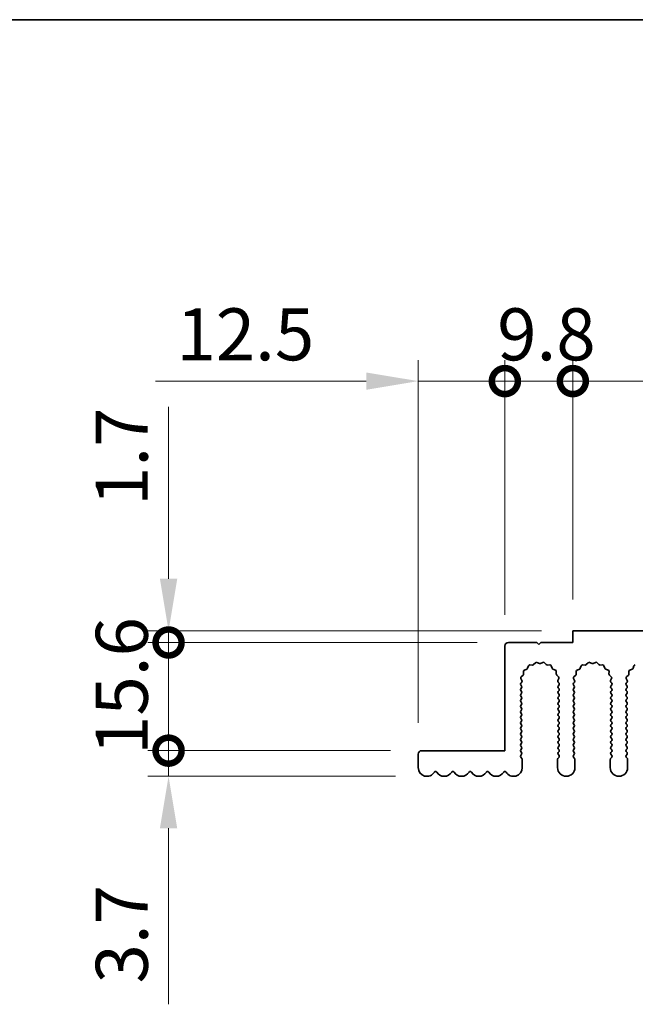
# Model space of a CAD drawing. Units: millimetres. Extents: x 0 to 6882, y 0 to 1124.
# Drawn here: x 3096 to 3185, y 701 to 843 of the extents above; entities that cross this region are included whole.
import ezdxf

# ---------------------------------------------------------------- set-up
doc = ezdxf.new("R2010")
doc.units = ezdxf.units.MM
doc.header["$LTSCALE"] = 3.5
doc.layers.get('Defpoints').update_dxf_attribs({"lineweight": 25})
for name, color, linetype, lineweight in [('Border (ISO)', 7, 'Continuous', 35), ('Dimension (ISO)', 7, 'Continuous', 18), ('Dimension (ISO) @ 1', 7, 'Continuous', 18), ('Visible (ISO)', 7, 'Continuous', 35)]:
    doc.layers.add(name, color=color, linetype=linetype, lineweight=lineweight)
doc.styles.add('Note Text (TK)', font='MS PGothic.ttf')
doc.dimstyles.new('Default - Method 1b (TK)', dxfattribs={"dimscale": 3.5, "dimtxt": 2.5, "dimasz": 2.5, "dimexe": 1, "dimexo": 1.5, "dimgap": 1, "dimtad": 1, "dimtoh": 1, "dimrnd": 1e-08, "dimdsep": 46, "dimtxsty": 'Note Text (TK)', "dimcen": 0.09, "dimdle": 5, "dimclrd": 100, "dimclre": 100, "dimclrt": 7, "dimadec": 1, "dimazin": 1, "dimtfac": 1, "dimtmove": 0, "dimatfit": 3, "dimfxl": 0, "dimtolj": 1, "dimlwd": -1, "dimlwe": -1, "dimarcsym": 0})

# ---------------------------------------------------------------- blocks, each defined once
blk = doc.blocks.new('図面枠 tk図枠')
at = {"layer": 'Border (ISO)'}
blk.add_line((14.5, 289), (405.5, 289), dxfattribs=at)
blk = doc.blocks.new('_DotSmall')
at = {"color": 0, "linetype": 'ByBlock', "const_width": 0.5}
blk.add_lwpolyline([(-0.0625, 0, 1), (0.0625, 0, 1)], format="xyb", close=True, dxfattribs=at)
blk = doc.blocks.new('*D44')
at = {"layer": 'Defpoints', "color": 0, "transparency": 16777216}
for p in [(3117.31, 737.55), (3153.81, 737.55), (3154.56, 733.85)]:
    blk.add_point(p, dxfattribs=at)
at = {"layer": 'Dimension (ISO)', "color": 100, "transparency": 16777216}
for p, q in [((3117.31, 737.55), (3117.31, 752.55)), ((3149.31, 737.55), (3114.31, 737.55)), ((3117.31, 737.55), (3117.31, 733.85)), ((3150.06, 733.85), (3114.31, 733.85)), ((3117.31, 726.35), (3117.31, 700.96))]:
    blk.add_line(p, q, dxfattribs=at)
blk.add_solid([(3116.06, 726.35), (3118.56, 726.35), (3117.31, 733.85)], dxfattribs=at)
at = {"layer": 'Dimension (ISO)', "color": 100, "transparency": 16777216, "xscale": 7.5, "yscale": 7.5, "zscale": 7.5, "rotation": 270}
blk.add_blockref('_DotSmall', (3117.31, 737.55), dxfattribs=at)
at = {"layer": 'Dimension (ISO)', "color": 7, "transparency": 16777216, "insert": (3110.56, 703.96), "char_height": 7.5, "attachment_point": 4, "rotation": 90, "style": 'Note Text (TK)'}
blk.add_mtext('\\A1;3.7', dxfattribs=at)
blk = doc.blocks.new('*D45')
at = {"layer": 'Defpoints', "color": 0, "transparency": 16777216}
for p in [(3117.31, 754.85), (3175.61, 754.85), (3166.31, 753.15)]:
    blk.add_point(p, dxfattribs=at)
at = {"layer": 'Dimension (ISO)', "color": 100, "transparency": 16777216}
for p, q in [((3117.31, 762.35), (3117.31, 787.14)), ((3171.11, 754.85), (3114.31, 754.85)), ((3117.31, 753.15), (3117.31, 754.85)), ((3161.81, 753.15), (3114.31, 753.15)), ((3117.31, 753.15), (3117.31, 745.65))]:
    blk.add_line(p, q, dxfattribs=at)
blk.add_solid([(3116.06, 762.35), (3118.56, 762.35), (3117.31, 754.85)], dxfattribs=at)
at = {"layer": 'Dimension (ISO)', "color": 100, "transparency": 16777216, "xscale": 7.5, "yscale": 7.5, "zscale": 7.5, "rotation": 90}
blk.add_blockref('_DotSmall', (3117.31, 753.15), dxfattribs=at)
at = {"layer": 'Dimension (ISO)', "color": 7, "transparency": 16777216, "insert": (3110.56, 772.85), "char_height": 7.5, "attachment_point": 4, "rotation": 90, "style": 'Note Text (TK)'}
blk.add_mtext('\\A1;1.7', dxfattribs=at)
blk = doc.blocks.new('*D46')
at = {"layer": 'Defpoints', "color": 0, "transparency": 16777216}
for p in [(3117.31, 753.15), (3166.31, 753.15), (3153.81, 737.55)]:
    blk.add_point(p, dxfattribs=at)
at = {"layer": 'Dimension (ISO)', "color": 100, "transparency": 16777216}
for p, q in [((3161.81, 753.15), (3114.31, 753.15)), ((3117.31, 737.55), (3117.31, 753.15)), ((3149.31, 737.55), (3114.31, 737.55))]:
    blk.add_line(p, q, dxfattribs=at)
at = {"layer": 'Dimension (ISO)', "color": 100, "transparency": 16777216, "xscale": 7.5, "yscale": 7.5, "zscale": 7.5}
for p, rotation in [((3117.31, 753.15), 90), ((3117.31, 737.55), 270)]:
    blk.add_blockref('_DotSmall', p, dxfattribs=dict(at, rotation=rotation))
at = {"layer": 'Dimension (ISO)', "color": 7, "transparency": 16777216, "insert": (3110.56, 736.93), "char_height": 7.5, "attachment_point": 4, "rotation": 90, "style": 'Note Text (TK)'}
blk.add_mtext('\\A1;15.6', dxfattribs=at)
blk = doc.blocks.new('*D47')
at = {"layer": 'Defpoints', "color": 0, "transparency": 16777216}
for p in [(3165.81, 790.86), (3165.81, 752.65), (3153.31, 737.05)]:
    blk.add_point(p, dxfattribs=at)
at = {"layer": 'Dimension (ISO)', "color": 100, "transparency": 16777216}
for p, q in [((3153.31, 741.55), (3153.31, 793.86)), ((3165.81, 757.15), (3165.81, 793.86)), ((3145.81, 790.86), (3115.44, 790.86)), ((3165.81, 790.86), (3153.31, 790.86)), ((3165.81, 790.86), (3180.81, 790.86))]:
    blk.add_line(p, q, dxfattribs=at)
blk.add_solid([(3145.81, 792.11), (3145.81, 789.61), (3153.31, 790.86)], dxfattribs=at)
at = {"layer": 'Dimension (ISO)', "color": 100, "transparency": 16777216, "xscale": 7.5, "yscale": 7.5, "zscale": 7.5, "rotation": 180}
blk.add_blockref('_DotSmall', (3165.81, 790.86), dxfattribs=at)
at = {"layer": 'Dimension (ISO)', "color": 7, "transparency": 16777216, "insert": (3118.44, 797.61), "char_height": 7.5, "attachment_point": 4, "style": 'Note Text (TK)'}
blk.add_mtext('\\A1;12.5', dxfattribs=at)
blk = doc.blocks.new('*D48')
at = {"layer": 'Defpoints', "color": 0, "transparency": 16777216}
for p in [(3175.61, 790.86), (3175.61, 754.85), (3165.81, 752.65)]:
    blk.add_point(p, dxfattribs=at)
at = {"layer": 'Dimension (ISO)', "color": 100, "transparency": 16777216}
for p, q in [((3165.81, 757.15), (3165.81, 793.86)), ((3175.61, 759.35), (3175.61, 793.86)), ((3165.81, 790.86), (3175.61, 790.86))]:
    blk.add_line(p, q, dxfattribs=at)
at = {"layer": 'Dimension (ISO)', "color": 100, "transparency": 16777216, "xscale": 7.5, "yscale": 7.5, "zscale": 7.5, "rotation": 180}
blk.add_blockref('_DotSmall', (3165.81, 790.86), dxfattribs=at)
at = {"layer": 'Dimension (ISO)', "color": 100, "transparency": 16777216, "xscale": 7.5, "yscale": 7.5, "zscale": 7.5}
blk.add_blockref('_DotSmall', (3175.61, 790.86), dxfattribs=at)
at = {"layer": 'Dimension (ISO)', "color": 7, "transparency": 16777216, "insert": (3164.7, 797.61), "char_height": 7.5, "attachment_point": 4, "style": 'Note Text (TK)'}
blk.add_mtext('\\A1;9.8', dxfattribs=at)
blk = doc.blocks.new('*D49')
at = {"layer": 'Defpoints', "color": 0, "transparency": 16777216}
for p in [(3454.61, 790.86), (3175.61, 754.85), (3454.61, 754.85)]:
    blk.add_point(p, dxfattribs=at)
at = {"layer": 'Dimension (ISO)', "color": 100, "transparency": 16777216}
for p, q in [((3175.61, 759.35), (3175.61, 793.86)), ((3454.61, 759.35), (3454.61, 793.86)), ((3175.61, 790.86), (3454.61, 790.86))]:
    blk.add_line(p, q, dxfattribs=at)
at = {"layer": 'Dimension (ISO)', "color": 100, "transparency": 16777216, "xscale": 7.5, "yscale": 7.5, "zscale": 7.5, "rotation": 180}
blk.add_blockref('_DotSmall', (3175.61, 790.86), dxfattribs=at)
at = {"layer": 'Dimension (ISO)', "color": 100, "transparency": 16777216, "xscale": 7.5, "yscale": 7.5, "zscale": 7.5}
blk.add_blockref('_DotSmall', (3454.61, 790.86), dxfattribs=at)
at = {"layer": 'Dimension (ISO)', "color": 7, "transparency": 16777216, "insert": (3307.54, 797.61), "char_height": 7.5, "attachment_point": 4, "style": 'Note Text (TK)'}
blk.add_mtext('\\A1;279', dxfattribs=at)

msp = doc.modelspace()

# ---------------------------------------------------------------- linework, layer by layer
at = {"layer": 'Visible (ISO)'}
for p, q in [((3454.6117, 754.8459), (3175.6117, 754.8459)), ((3175.6117, 754.8459), (3175.6117, 753.1459)), ((3170.4117, 753.1459), (3166.3117, 753.1459)), ((3170.7117, 752.8459), (3170.4117, 753.1459)), ((3171.0117, 753.1459), (3170.7117, 752.8459)), ((3175.6117, 753.1459), (3171.0117, 753.1459)), ((3165.8117, 752.6459), (3165.8117, 737.5459)), ((3169.9468, 749.9656), (3170.2087, 750.2397)), ((3170.434, 750.2845), (3170.781, 750.1315)), ((3170.9424, 750.1315), (3171.2893, 750.2845)), ((3171.5146, 750.2397), (3171.7766, 749.9656)), ((3177.5468, 749.9656), (3177.8087, 750.2397)), ((3178.034, 750.2845), (3178.381, 750.1315)), ((3178.5424, 750.1315), (3178.8893, 750.2845)), ((3179.1146, 750.2397), (3179.3766, 749.9656)), ((3168.5038, 748.6099), (3168.4952, 748.989)), ((3168.6228, 749.18), (3168.9763, 749.3171)), ((3169.0904, 749.4313), (3169.2276, 749.7848)), ((3169.4186, 749.9124), (3169.7976, 749.9038)), ((3171.9257, 749.9038), (3172.3048, 749.9124)), ((3172.4958, 749.7848), (3172.6329, 749.4313)), ((3172.747, 749.3171), (3173.1005, 749.18)), ((3173.2282, 748.989), (3173.2196, 748.6099)), ((3176.1038, 748.6099), (3176.0952, 748.989)), ((3176.2228, 749.18), (3176.5763, 749.3171)), ((3176.6904, 749.4313), (3176.8276, 749.7848)), ((3177.0186, 749.9124), (3177.3976, 749.9038)), ((3179.5257, 749.9038), (3179.9048, 749.9124)), ((3180.0958, 749.7848), (3180.2329, 749.4313)), ((3180.347, 749.3171), (3180.7005, 749.18)), ((3180.8282, 748.989), (3180.8196, 748.6099)), ((3183.7038, 748.6099), (3183.6952, 748.989)), ((3183.8228, 749.18), (3184.1763, 749.3171)), ((3184.2904, 749.4313), (3184.4276, 749.7848)), ((3168.1017, 747.2659), (3168.2414, 747.4523)), ((3168.2644, 747.653), (3168.1231, 747.9735)), ((3168.1679, 748.1989), (3168.442, 748.4608)), ((3173.2813, 748.4608), (3173.5555, 748.1989)), ((3173.6003, 747.9735), (3173.4589, 747.653)), ((3173.4819, 747.4523), (3173.6217, 747.2659)), ((3175.7017, 747.2659), (3175.8414, 747.4523)), ((3175.8644, 747.653), (3175.7231, 747.9735)), ((3175.7679, 748.1989), (3176.042, 748.4608)), ((3180.8813, 748.4608), (3181.1555, 748.1989)), ((3181.2003, 747.9735), (3181.0589, 747.653)), ((3181.0819, 747.4523), (3181.2217, 747.2659)), ((3183.3017, 747.2659), (3183.4414, 747.4523)), ((3183.4644, 747.653), (3183.3231, 747.9735)), ((3183.3679, 748.1989), (3183.642, 748.4608)), ((3168.2217, 746.8659), (3168.1017, 747.0259)), ((3168.1017, 746.4659), (3168.2217, 746.6259)), ((3168.2217, 746.0659), (3168.1017, 746.2259)), ((3168.1017, 745.6659), (3168.2217, 745.8259)), ((3173.6217, 747.0259), (3173.5017, 746.8659)), ((3173.5017, 746.6259), (3173.6217, 746.4659)), ((3173.6217, 746.2259), (3173.5017, 746.0659)), ((3173.5017, 745.8259), (3173.6217, 745.6659)), ((3175.8217, 746.8659), (3175.7017, 747.0259)), ((3175.7017, 746.4659), (3175.8217, 746.6259)), ((3175.8217, 746.0659), (3175.7017, 746.2259)), ((3175.7017, 745.6659), (3175.8217, 745.8259)), ((3181.2217, 747.0259), (3181.1017, 746.8659)), ((3181.1017, 746.6259), (3181.2217, 746.4659)), ((3181.2217, 746.2259), (3181.1017, 746.0659)), ((3181.1017, 745.8259), (3181.2217, 745.6659)), ((3183.4217, 746.8659), (3183.3017, 747.0259)), ((3183.3017, 746.4659), (3183.4217, 746.6259)), ((3183.4217, 746.0659), (3183.3017, 746.2259)), ((3183.3017, 745.6659), (3183.4217, 745.8259)), ((3168.2217, 745.2659), (3168.1017, 745.4259)), ((3168.1017, 744.8659), (3168.2217, 745.0259)), ((3168.2217, 744.4659), (3168.1017, 744.6259)), ((3173.6217, 745.4259), (3173.5017, 745.2659)), ((3173.5017, 745.0259), (3173.6217, 744.8659)), ((3173.6217, 744.6259), (3173.5017, 744.4659)), ((3175.8217, 745.2659), (3175.7017, 745.4259)), ((3175.7017, 744.8659), (3175.8217, 745.0259)), ((3175.8217, 744.4659), (3175.7017, 744.6259)), ((3181.2217, 745.4259), (3181.1017, 745.2659)), ((3181.1017, 745.0259), (3181.2217, 744.8659)), ((3181.2217, 744.6259), (3181.1017, 744.4659)), ((3183.4217, 745.2659), (3183.3017, 745.4259)), ((3183.3017, 744.8659), (3183.4217, 745.0259)), ((3183.4217, 744.4659), (3183.3017, 744.6259)), ((3168.1017, 744.0659), (3168.2217, 744.2259)), ((3168.2217, 743.6659), (3168.1017, 743.8259)), ((3168.1017, 743.2659), (3168.2217, 743.4259)), ((3168.2217, 742.8659), (3168.1017, 743.0259)), ((3173.5017, 744.2259), (3173.6217, 744.0659)), ((3173.6217, 743.8259), (3173.5017, 743.6659)), ((3173.5017, 743.4259), (3173.6217, 743.2659)), ((3173.6217, 743.0259), (3173.5017, 742.8659)), ((3175.7017, 744.0659), (3175.8217, 744.2259)), ((3175.8217, 743.6659), (3175.7017, 743.8259)), ((3175.7017, 743.2659), (3175.8217, 743.4259)), ((3175.8217, 742.8659), (3175.7017, 743.0259)), ((3181.1017, 744.2259), (3181.2217, 744.0659)), ((3181.2217, 743.8259), (3181.1017, 743.6659)), ((3181.1017, 743.4259), (3181.2217, 743.2659)), ((3181.2217, 743.0259), (3181.1017, 742.8659)), ((3183.3017, 744.0659), (3183.4217, 744.2259)), ((3183.4217, 743.6659), (3183.3017, 743.8259)), ((3183.3017, 743.2659), (3183.4217, 743.4259)), ((3183.4217, 742.8659), (3183.3017, 743.0259)), ((3168.1017, 742.4659), (3168.2217, 742.6259)), ((3168.2217, 742.0659), (3168.1017, 742.2259)), ((3168.1017, 741.6659), (3168.2217, 741.8259)), ((3173.5017, 742.6259), (3173.6217, 742.4659)), ((3173.6217, 742.2259), (3173.5017, 742.0659)), ((3173.5017, 741.8259), (3173.6217, 741.6659)), ((3175.7017, 742.4659), (3175.8217, 742.6259)), ((3175.8217, 742.0659), (3175.7017, 742.2259)), ((3175.7017, 741.6659), (3175.8217, 741.8259)), ((3181.1017, 742.6259), (3181.2217, 742.4659)), ((3181.2217, 742.2259), (3181.1017, 742.0659)), ((3181.1017, 741.8259), (3181.2217, 741.6659)), ((3183.3017, 742.4659), (3183.4217, 742.6259)), ((3183.4217, 742.0659), (3183.3017, 742.2259)), ((3183.3017, 741.6659), (3183.4217, 741.8259)), ((3168.2217, 741.2659), (3168.1017, 741.4259)), ((3168.1017, 740.8659), (3168.2217, 741.0259)), ((3168.2217, 740.4659), (3168.1017, 740.6259)), ((3168.1017, 740.0659), (3168.2217, 740.2259)), ((3173.6217, 741.4259), (3173.5017, 741.2659)), ((3173.5017, 741.0259), (3173.6217, 740.8659)), ((3173.6217, 740.6259), (3173.5017, 740.4659)), ((3173.5017, 740.2259), (3173.6217, 740.0659)), ((3175.8217, 741.2659), (3175.7017, 741.4259)), ((3175.7017, 740.8659), (3175.8217, 741.0259)), ((3175.8217, 740.4659), (3175.7017, 740.6259)), ((3175.7017, 740.0659), (3175.8217, 740.2259)), ((3181.2217, 741.4259), (3181.1017, 741.2659)), ((3181.1017, 741.0259), (3181.2217, 740.8659)), ((3181.2217, 740.6259), (3181.1017, 740.4659)), ((3181.1017, 740.2259), (3181.2217, 740.0659)), ((3183.4217, 741.2659), (3183.3017, 741.4259)), ((3183.3017, 740.8659), (3183.4217, 741.0259)), ((3183.4217, 740.4659), (3183.3017, 740.6259)), ((3183.3017, 740.0659), (3183.4217, 740.2259)), ((3168.2217, 739.6659), (3168.1017, 739.8259)), ((3168.1017, 739.2659), (3168.2217, 739.4259)), ((3168.2217, 738.8659), (3168.1017, 739.0259)), ((3168.1017, 738.4659), (3168.2217, 738.6259)), ((3173.6217, 739.8259), (3173.5017, 739.6659)), ((3173.5017, 739.4259), (3173.6217, 739.2659)), ((3173.6217, 739.0259), (3173.5017, 738.8659)), ((3173.5017, 738.6259), (3173.6217, 738.4659)), ((3175.8217, 739.6659), (3175.7017, 739.8259)), ((3175.7017, 739.2659), (3175.8217, 739.4259)), ((3175.8217, 738.8659), (3175.7017, 739.0259)), ((3175.7017, 738.4659), (3175.8217, 738.6259)), ((3181.2217, 739.8259), (3181.1017, 739.6659)), ((3181.1017, 739.4259), (3181.2217, 739.2659)), ((3181.2217, 739.0259), (3181.1017, 738.8659)), ((3181.1017, 738.6259), (3181.2217, 738.4659)), ((3183.4217, 739.6659), (3183.3017, 739.8259)), ((3183.3017, 739.2659), (3183.4217, 739.4259)), ((3183.4217, 738.8659), (3183.3017, 739.0259)), ((3183.3017, 738.4659), (3183.4217, 738.6259)), ((3165.8117, 737.5459), (3153.8117, 737.5459)), ((3168.2217, 738.0659), (3168.1017, 738.2259)), ((3168.1017, 737.6659), (3168.2217, 737.8259)), ((3168.2217, 737.2659), (3168.1017, 737.4259)), ((3173.6217, 738.2259), (3173.5017, 738.0659)), ((3173.5017, 737.8259), (3173.6217, 737.6659)), ((3173.6217, 737.4259), (3173.5017, 737.2659)), ((3175.8217, 738.0659), (3175.7017, 738.2259)), ((3175.7017, 737.6659), (3175.8217, 737.8259)), ((3175.8217, 737.2659), (3175.7017, 737.4259)), ((3181.2217, 738.2259), (3181.1017, 738.0659)), ((3181.1017, 737.8259), (3181.2217, 737.6659)), ((3181.2217, 737.4259), (3181.1017, 737.2659)), ((3183.4217, 738.0659), (3183.3017, 738.2259)), ((3183.3017, 737.6659), (3183.4217, 737.8259)), ((3183.4217, 737.2659), (3183.3017, 737.4259)), ((3153.3117, 737.0459), (3153.3117, 735.0959)), ((3168.1017, 736.8659), (3168.2217, 737.0259)), ((3168.2717, 736.3992), (3168.1017, 736.6259)), ((3168.3117, 735.0959), (3168.3117, 736.2792)), ((3173.4117, 736.2792), (3173.4117, 735.0959)), ((3173.6217, 736.6259), (3173.4517, 736.3992)), ((3173.5017, 737.0259), (3173.6217, 736.8659)), ((3175.7017, 736.8659), (3175.8217, 737.0259)), ((3175.8717, 736.3992), (3175.7017, 736.6259)), ((3175.9117, 735.0959), (3175.9117, 736.2792)), ((3181.0117, 736.2792), (3181.0117, 735.0959)), ((3181.2217, 736.6259), (3181.0517, 736.3992)), ((3181.1017, 737.0259), (3181.2217, 736.8659)), ((3183.3017, 736.8659), (3183.4217, 737.0259)), ((3183.4717, 736.3992), (3183.3017, 736.6259)), ((3183.5117, 735.0959), (3183.5117, 736.2792))]:
    msp.add_line(p, q, dxfattribs=at)
for centre, radius, start, end in [((3166.3117, 752.6459), 0.5, 90, 180), ((3170.3533, 750.1015), 0.2, 66.199175, 136.300825), ((3170.8617, 750.3145), 0.2, 246.199175, 293.800825), ((3171.37, 750.1015), 0.2, 43.699175, 113.800825), ((3177.9533, 750.1015), 0.2, 66.199175, 136.300825), ((3178.4617, 750.3145), 0.2, 246.199175, 293.800825), ((3178.97, 750.1015), 0.2, 43.699175, 113.800825), ((3168.3038, 748.6054), 0.2, 313.699175, 1.300825), ((3168.6951, 748.9936), 0.2, 111.199175, 181.300825), ((3168.904, 749.5036), 0.2, 291.199175, 338.800825), ((3169.414, 749.7125), 0.2, 88.699175, 158.800825), ((3169.8022, 750.1038), 0.2, 268.699175, 316.300825), ((3171.9212, 750.1038), 0.2, 223.699175, 271.300825), ((3172.3093, 749.7125), 0.2, 21.199175, 91.300825), ((3172.8194, 749.5036), 0.2, 201.199175, 248.800825), ((3173.0282, 748.9936), 0.2, 358.699175, 68.800825), ((3173.4195, 748.6054), 0.2, 178.699175, 226.300825), ((3175.9038, 748.6054), 0.2, 313.699175, 1.300825), ((3176.2951, 748.9936), 0.2, 111.199175, 181.300825), ((3176.504, 749.5036), 0.2, 291.199175, 338.800825), ((3177.014, 749.7125), 0.2, 88.699175, 158.800825), ((3177.4022, 750.1038), 0.2, 268.699175, 316.300825), ((3179.5212, 750.1038), 0.2, 223.699175, 271.300825), ((3179.9093, 749.7125), 0.2, 21.199175, 91.300825), ((3180.4194, 749.5036), 0.2, 201.199175, 248.800825), ((3180.6282, 748.9936), 0.2, 358.699175, 68.800825), ((3181.0195, 748.6054), 0.2, 178.699175, 226.300825), ((3183.5038, 748.6054), 0.2, 313.699175, 1.300825), ((3183.8951, 748.9936), 0.2, 111.199175, 181.300825), ((3184.104, 749.5036), 0.2, 291.199175, 338.800825), ((3184.614, 749.7125), 0.2, 88.699175, 158.800825), ((3168.2617, 747.1459), 0.2, 143.130102, 216.869898), ((3168.306, 748.0543), 0.2, 133.699175, 203.800825), ((3168.0814, 747.5723), 0.2, 323.130102, 23.800825), ((3173.6419, 747.5723), 0.2, 156.199175, 216.869898), ((3173.4173, 748.0543), 0.2, 336.199175, 46.300825), ((3173.4617, 747.1459), 0.2, 323.130102, 36.869898), ((3175.8617, 747.1459), 0.2, 143.130102, 216.869898), ((3175.906, 748.0543), 0.2, 133.699175, 203.800825), ((3175.6814, 747.5723), 0.2, 323.130102, 23.800825), ((3181.2419, 747.5723), 0.2, 156.199175, 216.869898), ((3181.0173, 748.0543), 0.2, 336.199175, 46.300825), ((3181.0617, 747.1459), 0.2, 323.130102, 36.869898), ((3183.4617, 747.1459), 0.2, 143.130102, 216.869898), ((3183.506, 748.0543), 0.2, 133.699175, 203.800825), ((3183.2814, 747.5723), 0.2, 323.130102, 23.800825), ((3168.2617, 746.3459), 0.2, 143.130102, 216.869898), ((3168.0617, 746.7459), 0.2, 323.130102, 36.869898), ((3168.0617, 745.9459), 0.2, 323.130102, 36.869898), ((3173.6617, 746.7459), 0.2, 143.130102, 216.869898), ((3173.6617, 745.9459), 0.2, 143.130102, 216.869898), ((3173.4617, 746.3459), 0.2, 323.130102, 36.869898), ((3175.8617, 746.3459), 0.2, 143.130102, 216.869898), ((3175.6617, 746.7459), 0.2, 323.130102, 36.869898), ((3175.6617, 745.9459), 0.2, 323.130102, 36.869898), ((3181.2617, 746.7459), 0.2, 143.130102, 216.869898), ((3181.2617, 745.9459), 0.2, 143.130102, 216.869898), ((3181.0617, 746.3459), 0.2, 323.130102, 36.869898), ((3183.4617, 746.3459), 0.2, 143.130102, 216.869898), ((3183.2617, 746.7459), 0.2, 323.130102, 36.869898), ((3183.2617, 745.9459), 0.2, 323.130102, 36.869898), ((3168.2617, 745.5459), 0.2, 143.130102, 216.869898), ((3168.2617, 744.7459), 0.2, 143.130102, 216.869898), ((3168.0617, 745.1459), 0.2, 323.130102, 36.869898), ((3168.0617, 744.3459), 0.2, 323.130102, 36.869898), ((3173.6617, 745.1459), 0.2, 143.130102, 216.869898), ((3173.6617, 744.3459), 0.2, 143.130102, 216.869898), ((3173.4617, 745.5459), 0.2, 323.130102, 36.869898), ((3173.4617, 744.7459), 0.2, 323.130102, 36.869898), ((3175.8617, 745.5459), 0.2, 143.130102, 216.869898), ((3175.8617, 744.7459), 0.2, 143.130102, 216.869898), ((3175.6617, 745.1459), 0.2, 323.130102, 36.869898), ((3175.6617, 744.3459), 0.2, 323.130102, 36.869898), ((3181.2617, 745.1459), 0.2, 143.130102, 216.869898), ((3181.2617, 744.3459), 0.2, 143.130102, 216.869898), ((3181.0617, 745.5459), 0.2, 323.130102, 36.869898), ((3181.0617, 744.7459), 0.2, 323.130102, 36.869898), ((3183.4617, 745.5459), 0.2, 143.130102, 216.869898), ((3183.4617, 744.7459), 0.2, 143.130102, 216.869898), ((3183.2617, 745.1459), 0.2, 323.130102, 36.869898), ((3183.2617, 744.3459), 0.2, 323.130102, 36.869898), ((3168.2617, 743.9459), 0.2, 143.130102, 216.869898), ((3168.2617, 743.1459), 0.2, 143.130102, 216.869898), ((3168.0617, 743.5459), 0.2, 323.130102, 36.869898), ((3173.6617, 743.5459), 0.2, 143.130102, 216.869898), ((3173.4617, 743.9459), 0.2, 323.130102, 36.869898), ((3173.4617, 743.1459), 0.2, 323.130102, 36.869898), ((3175.8617, 743.9459), 0.2, 143.130102, 216.869898), ((3175.8617, 743.1459), 0.2, 143.130102, 216.869898), ((3175.6617, 743.5459), 0.2, 323.130102, 36.869898), ((3181.2617, 743.5459), 0.2, 143.130102, 216.869898), ((3181.0617, 743.9459), 0.2, 323.130102, 36.869898), ((3181.0617, 743.1459), 0.2, 323.130102, 36.869898), ((3183.4617, 743.9459), 0.2, 143.130102, 216.869898), ((3183.4617, 743.1459), 0.2, 143.130102, 216.869898), ((3183.2617, 743.5459), 0.2, 323.130102, 36.869898), ((3168.2617, 742.3459), 0.2, 143.130102, 216.869898), ((3168.2617, 741.5459), 0.2, 143.130102, 216.869898), ((3168.0617, 742.7459), 0.2, 323.130102, 36.869898), ((3168.0617, 741.9459), 0.2, 323.130102, 36.869898), ((3173.6617, 742.7459), 0.2, 143.130102, 216.869898), ((3173.6617, 741.9459), 0.2, 143.130102, 216.869898), ((3173.4617, 742.3459), 0.2, 323.130102, 36.869898), ((3173.4617, 741.5459), 0.2, 323.130102, 36.869898), ((3175.8617, 742.3459), 0.2, 143.130102, 216.869898), ((3175.8617, 741.5459), 0.2, 143.130102, 216.869898), ((3175.6617, 742.7459), 0.2, 323.130102, 36.869898), ((3175.6617, 741.9459), 0.2, 323.130102, 36.869898), ((3181.2617, 742.7459), 0.2, 143.130102, 216.869898), ((3181.2617, 741.9459), 0.2, 143.130102, 216.869898), ((3181.0617, 742.3459), 0.2, 323.130102, 36.869898), ((3181.0617, 741.5459), 0.2, 323.130102, 36.869898), ((3183.4617, 742.3459), 0.2, 143.130102, 216.869898), ((3183.4617, 741.5459), 0.2, 143.130102, 216.869898), ((3183.2617, 742.7459), 0.2, 323.130102, 36.869898), ((3183.2617, 741.9459), 0.2, 323.130102, 36.869898), ((3168.2617, 740.7459), 0.2, 143.130102, 216.869898), ((3168.2617, 739.9459), 0.2, 143.130102, 216.869898), ((3168.0617, 741.1459), 0.2, 323.130102, 36.869898), ((3168.0617, 740.3459), 0.2, 323.130102, 36.869898), ((3173.6617, 741.1459), 0.2, 143.130102, 216.869898), ((3173.6617, 740.3459), 0.2, 143.130102, 216.869898), ((3173.4617, 740.7459), 0.2, 323.130102, 36.869898), ((3173.4617, 739.9459), 0.2, 323.130102, 36.869898), ((3175.8617, 740.7459), 0.2, 143.130102, 216.869898), ((3175.8617, 739.9459), 0.2, 143.130102, 216.869898), ((3175.6617, 741.1459), 0.2, 323.130102, 36.869898), ((3175.6617, 740.3459), 0.2, 323.130102, 36.869898), ((3181.2617, 741.1459), 0.2, 143.130102, 216.869898), ((3181.2617, 740.3459), 0.2, 143.130102, 216.869898), ((3181.0617, 740.7459), 0.2, 323.130102, 36.869898), ((3181.0617, 739.9459), 0.2, 323.130102, 36.869898), ((3183.4617, 740.7459), 0.2, 143.130102, 216.869898), ((3183.4617, 739.9459), 0.2, 143.130102, 216.869898), ((3183.2617, 741.1459), 0.2, 323.130102, 36.869898), ((3183.2617, 740.3459), 0.2, 323.130102, 36.869898), ((3168.2617, 739.1459), 0.2, 143.130102, 216.869898), ((3168.0617, 739.5459), 0.2, 323.130102, 36.869898), ((3168.0617, 738.7459), 0.2, 323.130102, 36.869898), ((3173.6617, 739.5459), 0.2, 143.130102, 216.869898), ((3173.6617, 738.7459), 0.2, 143.130102, 216.869898), ((3173.4617, 739.1459), 0.2, 323.130102, 36.869898), ((3175.8617, 739.1459), 0.2, 143.130102, 216.869898), ((3175.6617, 739.5459), 0.2, 323.130102, 36.869898), ((3175.6617, 738.7459), 0.2, 323.130102, 36.869898), ((3181.2617, 739.5459), 0.2, 143.130102, 216.869898), ((3181.2617, 738.7459), 0.2, 143.130102, 216.869898), ((3181.0617, 739.1459), 0.2, 323.130102, 36.869898), ((3183.4617, 739.1459), 0.2, 143.130102, 216.869898), ((3183.2617, 739.5459), 0.2, 323.130102, 36.869898), ((3183.2617, 738.7459), 0.2, 323.130102, 36.869898), ((3153.8117, 737.0459), 0.5, 90, 180), ((3168.2617, 738.3459), 0.2, 143.130102, 216.869898), ((3168.2617, 737.5459), 0.2, 143.130102, 216.869898), ((3168.0617, 737.9459), 0.2, 323.130102, 36.869898), ((3168.0617, 737.1459), 0.2, 323.130102, 36.869898), ((3173.6617, 737.9459), 0.2, 143.130102, 216.869898), ((3173.6617, 737.1459), 0.2, 143.130102, 216.869898), ((3173.4617, 738.3459), 0.2, 323.130102, 36.869898), ((3173.4617, 737.5459), 0.2, 323.130102, 36.869898), ((3175.8617, 738.3459), 0.2, 143.130102, 216.869898), ((3175.8617, 737.5459), 0.2, 143.130102, 216.869898), ((3175.6617, 737.9459), 0.2, 323.130102, 36.869898), ((3175.6617, 737.1459), 0.2, 323.130102, 36.869898), ((3181.2617, 737.9459), 0.2, 143.130102, 216.869898), ((3181.2617, 737.1459), 0.2, 143.130102, 216.869898), ((3181.0617, 738.3459), 0.2, 323.130102, 36.869898), ((3181.0617, 737.5459), 0.2, 323.130102, 36.869898), ((3183.4617, 738.3459), 0.2, 143.130102, 216.869898), ((3183.4617, 737.5459), 0.2, 143.130102, 216.869898), ((3183.2617, 737.9459), 0.2, 323.130102, 36.869898), ((3183.2617, 737.1459), 0.2, 323.130102, 36.869898), ((3168.2617, 736.7459), 0.2, 143.130102, 216.869898), ((3168.1117, 736.2792), 0.2, 0, 36.869898), ((3173.6117, 736.2792), 0.2, 143.130102, 180), ((3173.4617, 736.7459), 0.2, 323.130102, 36.869898), ((3175.8617, 736.7459), 0.2, 143.130102, 216.869898), ((3175.7117, 736.2792), 0.2, 0, 36.869898), ((3181.2117, 736.2792), 0.2, 143.130102, 180), ((3181.0617, 736.7459), 0.2, 323.130102, 36.869898), ((3183.4617, 736.7459), 0.2, 143.130102, 216.869898), ((3183.3117, 736.2792), 0.2, 0, 36.869898), ((3154.5617, 735.0959), 1.25, 180, 329.549686), ((3155.8117, 734.3611), 0.2, 30.450314, 149.549686), ((3157.0617, 735.0959), 1.25, 210.450314, 329.549686), ((3158.3117, 734.3611), 0.2, 30.450314, 149.549686), ((3159.5617, 735.0959), 1.25, 210.450314, 329.549686), ((3160.8117, 734.3611), 0.2, 30.450314, 149.549686), ((3162.0617, 735.0959), 1.25, 210.450314, 329.549686), ((3163.3117, 734.3611), 0.2, 30.450314, 149.549686), ((3164.5617, 735.0959), 1.25, 210.450314, 329.549686), ((3165.8117, 734.3611), 0.2, 30.450314, 149.549686), ((3167.0617, 735.0959), 1.25, 210.450314, 0), ((3174.6617, 735.0959), 1.25, 180, 0), ((3182.2617, 735.0959), 1.25, 180, 0)]:
    msp.add_arc(centre, radius, start, end, dxfattribs=at)

# ---------------------------------------------------------------- block references
at = {"xscale": 3, "yscale": 3, "zscale": 3}
msp.add_blockref('図面枠 tk図枠', (2909, -24), dxfattribs=at)

# ---------------------------------------------------------------- dimensions: what is measured, and where the dimension line sits
at = {"layer": 'Dimension (ISO) @ 1', "color": 100, "true_color": 0x00ff3f}
for base, p1, p2, angle, override, picture, middle in [((3165.8117, 790.8644), (3153.3117, 737.0459), (3165.8117, 752.6459), 180, {"dimscale": 1, "dimtxt": 7.5, "dimasz": 7.5, "dimexe": 3, "dimexo": 4.5, "dimgap": 3, "dimtoh": 0, "dimdec": 2, "dimblk2": 'DotSmall', "dimsah": 1, "dimcen": 0.27, "dimdle": 0, "dimtol": 0, "dimlim": 0, "dimtp": 0, "dimtm": 0, "dimtdec": 2, "dimtix": 0, "dimtofl": 1, "dimtmove": 0, "dimatfit": 1}, '*D47', (3126.8742, 790.8644)), ((3175.6117, 790.8644), (3165.8117, 752.6459), (3175.6117, 754.8459), 180, {"dimscale": 1, "dimtxt": 7.5, "dimasz": 7.5, "dimexe": 3, "dimexo": 4.5, "dimgap": 3, "dimtoh": 0, "dimdec": 2, "dimblk1": 'DotSmall', "dimblk2": 'DotSmall', "dimsah": 1, "dimcen": 0.27, "dimdle": 0, "dimtol": 0, "dimlim": 0, "dimtp": 0, "dimtm": 0, "dimtdec": 2, "dimtix": 0, "dimtofl": 1, "dimtmove": 0, "dimatfit": 1}, '*D48', (3170.7117, 790.8644)), ((3454.6117, 790.8644), (3175.6117, 754.8459), (3454.6117, 754.8459), 180, {"dimscale": 1, "dimtxt": 7.5, "dimasz": 7.5, "dimexe": 3, "dimexo": 4.5, "dimgap": 3, "dimtoh": 0, "dimdec": 2, "dimblk1": 'DotSmall', "dimblk2": 'DotSmall', "dimsah": 1, "dimcen": 0.27, "dimdle": 0, "dimtol": 0, "dimlim": 0, "dimtp": 0, "dimtm": 0, "dimtdec": 2, "dimtix": 0, "dimtofl": 0, "dimtmove": 0, "dimatfit": 1}, '*D49', (3315.1417, 790.8644)), ((3117.3117, 754.8459), (3166.3117, 753.1459), (3175.6117, 754.8459), 270, {"dimscale": 1, "dimtxt": 7.5, "dimasz": 7.5, "dimexe": 3, "dimexo": 4.5, "dimgap": 3, "dimtoh": 0, "dimdec": 2, "dimblk1": 'DotSmall', "dimsah": 1, "dimcen": 0.27, "dimdle": 0, "dimtol": 0, "dimlim": 0, "dimtp": 0, "dimtm": 0, "dimtdec": 2, "dimtix": 0, "dimtofl": 1, "dimtmove": 0, "dimatfit": 1}, '*D45', (3117.3117, 778.4922)), ((3117.3117, 753.1459), (3153.8117, 737.5459), (3166.3117, 753.1459), 270, {"dimscale": 1, "dimtxt": 7.5, "dimasz": 7.5, "dimexe": 3, "dimexo": 4.5, "dimgap": 3, "dimtoh": 0, "dimdec": 2, "dimblk1": 'DotSmall', "dimblk2": 'DotSmall', "dimsah": 1, "dimcen": 0.27, "dimdle": 0, "dimtol": 0, "dimlim": 0, "dimtp": 0, "dimtm": 0, "dimtdec": 2, "dimtix": 0, "dimtofl": 1, "dimtmove": 0, "dimatfit": 1}, '*D46', (3117.3117, 745.3459)), ((3117.3117, 737.5459), (3154.5617, 733.8459), (3153.8117, 737.5459), 270, {"dimscale": 1, "dimtxt": 7.5, "dimasz": 7.5, "dimexe": 3, "dimexo": 4.5, "dimgap": 3, "dimtoh": 0, "dimdec": 2, "dimblk2": 'DotSmall', "dimsah": 1, "dimcen": 0.27, "dimdle": 0, "dimtol": 0, "dimlim": 0, "dimtp": 0, "dimtm": 0, "dimtdec": 2, "dimtix": 0, "dimtofl": 1, "dimtmove": 0, "dimatfit": 1}, '*D44', (3117.3117, 709.9013))]:
    dim = msp.add_linear_dim(base=base, p1=p1, p2=p2, angle=angle, dimstyle='Default - Method 1b (TK)', override=override, dxfattribs=at)
    dim.commit()
    dim.dimension.update_dxf_attribs({"geometry": picture, "text_midpoint": middle, "dimtype": 128})

doc.saveas('drawing.dxf')
